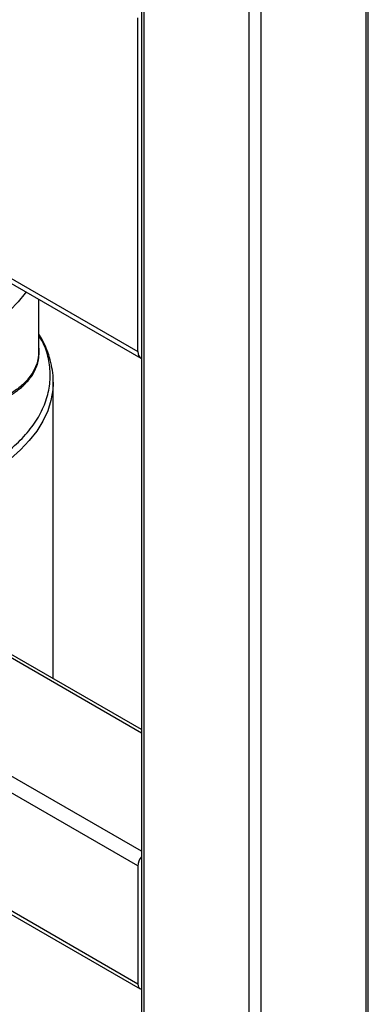
# Paper-space layout '_Isometric' of a CAD drawing. Units: millimetres. Extents: x -204 to 175, y -593 to 556.
# Drawn here: x 90 to 175, y -466 to -228 of the extents above; entities that cross this region are included whole.
import ezdxf

# ---------------------------------------------------------------- set-up
doc = ezdxf.new("R2010")
doc.units = ezdxf.units.MM

psp = doc.layouts.new('_Isometric')

# ---------------------------------------------------------------- linework, layer by layer
at = {"color": 7, "linetype": 'Continuous', "lineweight": 25}
for p, q in [((173.92, 351.48), (173.95, -525.47)), ((174.53, -524.65), (174.53, 352.31)), ((145.64, 336.81), (145.66, -540.16)), ((148.52, 336.81), (148.49, -540.16)), ((119.62, 181.86), (119.62, -524.65)), ((120.21, 181.04), (120.21, -525.47)), ((-176.07, -137.64), (118.79, -307.86)), ((-175.34, -139.24), (119.52, -309.46)), ((118.79, -307.86), (118.79, -227.02)), ((118.79, -460.96), (-176.07, -290.74)), ((-175.55, -291.89), (119.31, -462.11)), ((94.81, -307.7), (94.81, -295.2)), ((98.3, -315.23), (98.29, -315.63)), ((98.3, -387.05), (98.3, -315.23)), ((119.62, -399.36), (24.75, -344.59)), ((119.62, -400.2), (24.75, -345.43)), ((118.79, -432.38), (-24.1, -349.89)), ((119.62, -428.78), (-18.3, -349.16)), ((118.79, -432.38), (118.79, -460.96))]:
    psp.add_line(p, q, dxfattribs=at)
at = {"color": 7, "linetype": 'Continuous', "lineweight": 25, "flags": 128}
for points in [[(91.72, -293.41), (91.54, -293.68), (89.85, -295.83), (87.83, -297.88), (85.51, -299.82), (82.89, -301.63), (80, -303.29), (76.87, -304.8), (73.51, -306.14), (69.96, -307.31), (66.25, -308.28), (62.39, -309.06), (58.43, -309.64), (54.4, -310.01), (50.33, -310.16), (46.25, -310.11), (42.48, -309.87)], [(98.29, -315.63), (98.2, -317.14), (97.75, -319.69), (96.95, -322.2), (95.81, -324.67), (94.32, -327.08), (92.5, -329.41), (90.36, -331.65), (87.92, -333.78), (85.19, -335.8), (82.19, -337.68)]]:
    psp.add_lwpolyline(points, dxfattribs=at)
at = {"color": 7, "linetype": 'Continuous', "lineweight": 25}
for centre, radius, start, end in [((120.49, -308.05), 1.71, 173.7288, 239.4392), ((122.59, -432.55), 3.8, 141.353, 177.5078), ((119.9, -461.13), 1.12, 171.5264, 255.4967)]:
    psp.add_arc(centre, radius, start, end, dxfattribs=at)
for points, knots in [([(81.68, -335.79), (83.29, -334.78), (86.51, -332.78), (90.43, -329.34), (93.59, -325.66), (95.87, -321.76), (97.26, -317.73), (97.74, -313.63), (97.23, -309.54), (96.25, -306.28), (95.13, -304.48), (94.81, -303.96)], [0, 0, 0, 0, 0.119017, 0.238034, 0.35705, 0.476067, 0.595084, 0.714101, 0.833118, 0.952134, 1, 1, 1, 1]), ([(98.26, -315.68), (98.27, -315.42), (98.34, -314.32), (98.13, -312.37), (97.64, -309.86), (96.81, -307.39), (95.87, -305.29), (95.09, -304.06), (94.81, -303.6)], [0, 0, 0, 0, 0.061985, 0.265411, 0.468772, 0.672843, 0.878348, 1, 1, 1, 1]), ([(94.88, -307.99), (94.9, -307.83), (94.95, -307.45), (94.86, -307.05), (94.81, -306.81)], [0, 0, 0, 0, 0.414018, 1, 1, 1, 1]), ([(94.77, -307.7), (94.75, -308.4), (94.7, -309.58), (94.2, -311.18), (93.57, -312.55), (92.53, -314.15), (90.9, -315.93), (89.09, -317.32), (87.65, -318.22), (86.8, -318.7), (85.83, -319.2), (84.74, -319.72), (82.8, -320.53), (79.69, -321.6), (76.62, -322.24), (74.98, -322.58)], [0, 0, 0, 0, 0.101369, 0.170823, 0.242446, 0.316241, 0.430987, 0.550644, 0.582754, 0.617717, 0.655534, 0.696203, 0.739726, 0.86096, 1, 1, 1, 1]), ([(74.99, -322.93), (76.19, -322.69), (78.3, -322.28), (80.79, -321.56), (82.54, -320.97), (83.84, -320.47), (84.93, -320), (85.9, -319.54), (86.74, -319.11), (87.46, -318.71), (88.08, -318.33), (88.82, -317.86), (89.66, -317.26), (90.59, -316.52), (91.4, -315.76), (92.12, -315), (92.92, -314.03), (93.71, -312.81), (94.37, -311.35), (94.84, -309.76), (94.87, -308.62), (94.88, -307.99)], [0, 0, 0, 0, 0.100428, 0.176886, 0.228414, 0.270223, 0.309007, 0.344705, 0.377264, 0.406632, 0.432766, 0.455627, 0.503358, 0.549963, 0.59541, 0.639671, 0.682717, 0.760444, 0.836161, 0.909778, 1, 1, 1, 1])]:
    psp.add_open_spline(points, degree=3, knots=knots, dxfattribs=at)

doc.saveas('drawing.dxf')
